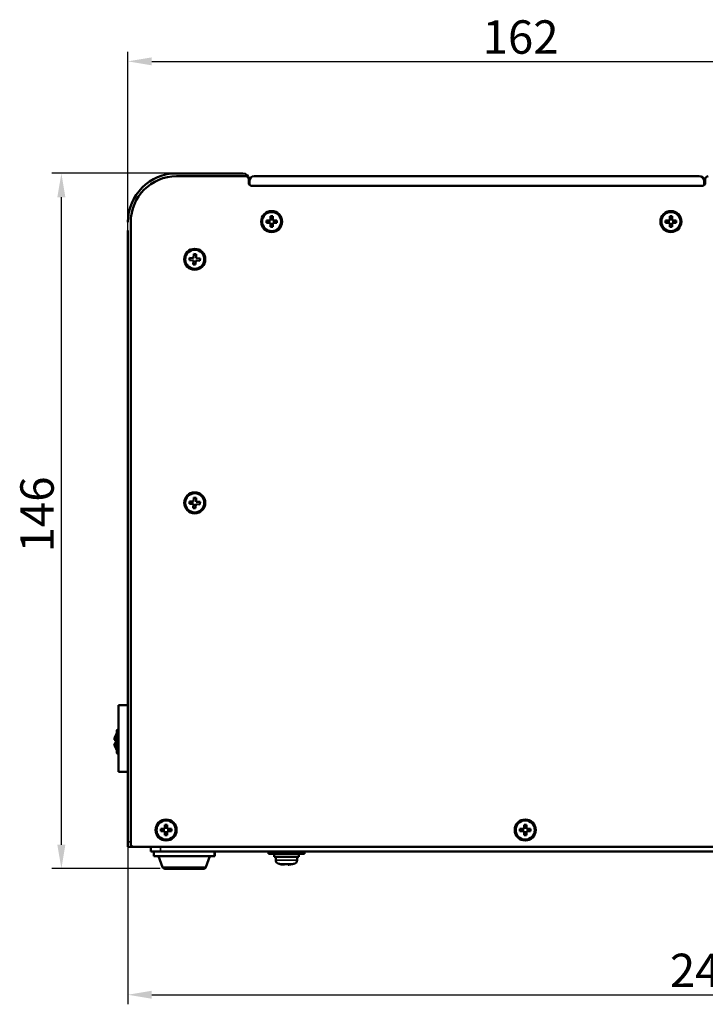
# Model space of a CAD drawing. Units: millimetres. Extents: x 27 to 590, y 196 to 546.
# Drawn here: x 188 to 332, y 216 to 422 of the extents above; entities that cross this region are included whole.
import ezdxf

# ---------------------------------------------------------------- set-up
doc = ezdxf.new("R2010")
doc.units = ezdxf.units.MM
doc.header["$LTSCALE"] = 2
for name, color, linetype, lineweight in [('Dimension (ISO)', 7, 'Continuous', 25), ('Visible (ISO)', 7, 'Continuous', 50), ('Visible Narrow (ISO)', 7, 'Continuous', 35)]:
    doc.layers.add(name, color=color, linetype=linetype, lineweight=lineweight)
doc.styles.add('Note Text (JIS)', font='txt')
doc.dimstyles.new('Default (JIS)', dxfattribs={"dimscale": 2, "dimtxt": 3.5, "dimasz": 2.5, "dimexe": 1, "dimexo": 0.5, "dimgap": 0.8, "dimtad": 1, "dimtoh": 1, "dimrnd": 1e-08, "dimdsep": 46, "dimtxsty": 'Note Text (JIS)', "dimcen": 0.09, "dimdle": 10, "dimclrd": 256, "dimclre": 256, "dimclrt": 256, "dimadec": 0, "dimazin": 2, "dimtfac": 0.571429, "dimtmove": 0, "dimatfit": 3, "dimfxl": 1, "dimtolj": 1, "dimtzin": 0, "dimlwd": -1, "dimlwe": -1, "dimarcsym": 0})

# ---------------------------------------------------------------- blocks, each defined once
blk = doc.blocks.new('*D12')
at = {"layer": 'Defpoints', "color": 0, "transparency": 16777216}
for p in [(197.04, 389.59), (221.17, 389.59), (218.7, 243.99)]:
    blk.add_point(p, dxfattribs=at)
at = {"layer": 'Dimension (ISO)', "transparency": 16777216}
for p, q in [((220.17, 389.59), (195.04, 389.59)), ((197.04, 248.99), (197.04, 384.59)), ((217.7, 243.99), (195.04, 243.99))]:
    blk.add_line(p, q, dxfattribs=at)
for points in [[(196.2, 384.59), (197.87, 384.59), (197.04, 389.59)], [(196.2, 248.99), (197.87, 248.99), (197.04, 243.99)]]:
    blk.add_solid(points, dxfattribs=at)
at = {"layer": 'Dimension (ISO)', "transparency": 16777216, "insert": (188.44, 310.21), "char_height": 7, "attachment_point": 1, "rotation": 90, "style": 'Note Text (JIS)'}
blk.add_mtext('\\A1;146', dxfattribs=at)
blk = doc.blocks.new('*D23')
at = {"layer": 'Defpoints', "color": 0, "transparency": 16777216}
for p in [(210.97, 249.59), (452.57, 249.59), (452.57, 217.59)]:
    blk.add_point(p, dxfattribs=at)
at = {"layer": 'Dimension (ISO)', "transparency": 16777216}
for p, q in [((210.97, 248.59), (210.97, 215.59)), ((452.57, 248.59), (452.57, 215.59)), ((215.97, 217.59), (447.57, 217.59))]:
    blk.add_line(p, q, dxfattribs=at)
for points in [[(215.97, 218.42), (215.97, 216.75), (210.97, 217.59)], [(447.57, 218.42), (447.57, 216.75), (452.57, 217.59)]]:
    blk.add_solid(points, dxfattribs=at)
at = {"layer": 'Dimension (ISO)', "transparency": 16777216, "insert": (324.45, 226.19), "char_height": 7, "attachment_point": 1, "style": 'Note Text (JIS)'}
blk.add_mtext('\\A1;242', dxfattribs=at)
blk = doc.blocks.new('*D24')
at = {"layer": 'Defpoints', "color": 0, "transparency": 16777216}
for p in [(372.63, 413.03), (372.63, 389.58), (210.97, 376.59)]:
    blk.add_point(p, dxfattribs=at)
at = {"layer": 'Dimension (ISO)', "transparency": 16777216}
for p, q in [((210.97, 377.59), (210.97, 415.03)), ((372.63, 390.58), (372.63, 415.03)), ((215.97, 413.03), (367.63, 413.03))]:
    blk.add_line(p, q, dxfattribs=at)
for points in [[(215.97, 413.87), (215.97, 412.2), (210.97, 413.03)], [(367.63, 413.87), (367.63, 412.2), (372.63, 413.03)]]:
    blk.add_solid(points, dxfattribs=at)
at = {"layer": 'Dimension (ISO)', "transparency": 16777216, "insert": (285.24, 421.63), "char_height": 7, "attachment_point": 1, "style": 'Note Text (JIS)'}
blk.add_mtext('\\A1;162', dxfattribs=at)

msp = doc.modelspace()

# ---------------------------------------------------------------- linework, layer by layer
at = {"layer": 'Visible (ISO)'}
for p, q in [((221.1665, 389.5859), (235.0665, 389.5859)), ((221.1665, 388.9859), (235.6665, 388.9859)), ((236.2665, 388.3859), (236.2665, 387.5859)), ((236.4121, 387.9859), (236.4121, 387.194)), ((237.4121, 388.9859), (238.4121, 388.9859)), ((329.6121, 388.9859), (238.4121, 388.9859)), ((329.6121, 388.9859), (330.6121, 388.9859)), ((331.6121, 387.0955), (331.6121, 387.9859)), ((331.8665, 387.5859), (331.8665, 388.3859)), ((236.8665, 386.9859), (331.2665, 386.9859)), ((238.4121, 386.9859), (329.6121, 386.9859)), ((211.5665, 249.1859), (211.5665, 379.3859)), ((239.9665, 379.7359), (240.8165, 379.7359)), ((239.9665, 379.2359), (239.9665, 379.7359)), ((240.8165, 380.5859), (241.3165, 380.5859)), ((240.8165, 379.7359), (240.8165, 380.5859)), ((241.3165, 380.5859), (241.3165, 379.7359)), ((241.3165, 379.7359), (242.1665, 379.7359)), ((242.1665, 379.7359), (242.1665, 379.2359)), ((323.5665, 379.7359), (324.4165, 379.7359)), ((323.5665, 379.2359), (323.5665, 379.7359)), ((324.4165, 380.5859), (324.9165, 380.5859)), ((324.4165, 379.7359), (324.4165, 380.5859)), ((324.9165, 380.5859), (324.9165, 379.7359)), ((324.9165, 379.7359), (325.7665, 379.7359)), ((325.7665, 379.7359), (325.7665, 379.2359)), ((210.9665, 377.5859), (210.9665, 313.9859)), ((240.8165, 379.2359), (239.9665, 379.2359)), ((240.8165, 378.3859), (240.8165, 379.2359)), ((241.3165, 378.3859), (240.8165, 378.3859)), ((241.3165, 379.2359), (241.3165, 378.3859)), ((242.1665, 379.2359), (241.3165, 379.2359)), ((324.4165, 379.2359), (323.5665, 379.2359)), ((324.4165, 378.3859), (324.4165, 379.2359)), ((324.9165, 378.3859), (324.4165, 378.3859)), ((324.9165, 379.2359), (324.9165, 378.3859)), ((325.7665, 379.2359), (324.9165, 379.2359)), ((223.8526, 371.4077), (223.885, 371.9067)), ((224.7008, 371.3526), (223.8526, 371.4077)), ((223.885, 371.9067), (224.7332, 371.8516)), ((224.6457, 370.5044), (224.7008, 371.3526)), ((224.7332, 371.8516), (224.7883, 372.6998)), ((224.7883, 372.6998), (225.2872, 372.6674)), ((225.1998, 371.3202), (225.1447, 370.472)), ((226.048, 371.2652), (225.1998, 371.3202)), ((225.2872, 372.6674), (225.2322, 371.8192)), ((225.2322, 371.8192), (226.0804, 371.7641)), ((226.0804, 371.7641), (226.048, 371.2652)), ((225.1447, 370.472), (224.6457, 370.5044)), ((224.7304, 320.8491), (224.7766, 321.6979)), ((224.7766, 321.6979), (225.2758, 321.6707)), ((225.2758, 321.6707), (225.2297, 320.822)), ((223.8545, 320.396), (223.8817, 320.8952)), ((224.7033, 320.3499), (223.8545, 320.396)), ((223.8817, 320.8952), (224.7304, 320.8491)), ((224.6572, 319.5011), (224.7033, 320.3499)), ((225.2026, 320.3227), (225.1564, 319.474)), ((226.0513, 320.2766), (225.2026, 320.3227)), ((225.2297, 320.822), (226.0784, 320.7758)), ((226.0784, 320.7758), (226.0513, 320.2766)), ((225.1564, 319.474), (224.6572, 319.5011)), ((210.9665, 249.5859), (210.9665, 313.9859)), ((208.9666, 278.2439), (208.9666, 264.2439)), ((208.9666, 278.2439), (210.9665, 278.2439)), ((208.6665, 272.9839), (208.9666, 273.284)), ((208.6665, 272.9839), (208.6665, 268.1879)), ((208.4994, 270.9859), (208.1203, 270.9859)), ((208.1203, 270.1859), (208.4994, 270.1859)), ((208.4994, 272.0859), (208.4684, 272.0859)), ((208.4684, 269.0859), (208.4994, 269.0859)), ((208.6665, 268.1879), (208.9666, 267.8878)), ((208.9666, 264.2439), (210.9665, 264.2439)), ((210.9565, 256.7792), (210.9565, 264.2439)), ((210.9565, 263.5957), (210.9465, 263.5957)), ((210.9465, 263.5957), (210.9465, 260.1909)), ((210.9565, 260.1909), (210.9465, 260.1909)), ((210.9465, 260.1909), (210.9465, 259.9266)), ((210.9565, 259.9266), (210.9465, 259.9266)), ((210.9565, 259.4757), (210.9465, 259.4757)), ((210.9465, 259.4757), (210.9465, 259.2114)), ((210.9565, 259.2114), (210.9465, 259.2114)), ((210.9565, 258.6672), (210.9465, 258.6672)), ((210.9465, 258.6672), (210.9465, 258.4185)), ((210.9565, 258.4185), (210.9465, 258.4185)), ((210.9665, 256.7792), (210.9565, 256.7792)), ((210.9486, 250.1467), (210.9486, 254.1467)), ((210.9486, 254.1467), (210.9665, 254.1467)), ((217.8665, 252.3359), (218.7165, 252.3359)), ((217.8665, 251.8359), (217.8665, 252.3359)), ((218.7165, 251.8359), (217.8665, 251.8359)), ((218.7165, 253.1859), (219.2165, 253.1859)), ((218.7165, 252.3359), (218.7165, 253.1859)), ((218.7165, 250.9859), (218.7165, 251.8359)), ((219.2165, 253.1859), (219.2165, 252.3359)), ((219.2165, 252.3359), (220.0665, 252.3359)), ((219.2165, 251.8359), (219.2165, 250.9859)), ((220.0665, 251.8359), (219.2165, 251.8359)), ((220.0665, 252.3359), (220.0665, 251.8359)), ((293.0665, 252.3359), (293.9165, 252.3359)), ((293.0665, 251.8359), (293.0665, 252.3359)), ((293.9165, 251.8359), (293.0665, 251.8359)), ((293.9165, 253.1859), (294.4165, 253.1859)), ((293.9165, 252.3359), (293.9165, 253.1859)), ((293.9165, 250.9859), (293.9165, 251.8359)), ((294.4165, 253.1859), (294.4165, 252.3359)), ((294.4165, 252.3359), (295.2665, 252.3359)), ((294.4165, 251.8359), (294.4165, 250.9859)), ((295.2665, 251.8359), (294.4165, 251.8359)), ((295.2665, 252.3359), (295.2665, 251.8359)), ((210.9486, 250.1467), (210.9665, 250.1467)), ((210.9665, 248.5859), (210.9665, 249.5859)), ((219.2165, 250.9859), (218.7165, 250.9859)), ((294.4165, 250.9859), (293.9165, 250.9859)), ((210.9665, 248.5859), (212.1665, 248.5859)), ((451.3665, 248.5859), (212.1665, 248.5859)), ((215.7665, 248.5859), (215.7665, 247.5859)), ((217.7665, 247.5859), (215.7665, 247.5859)), ((216.404, 246.5859), (216.404, 247.5859)), ((217.7665, 247.5859), (445.7665, 247.5859)), ((229.104, 246.5859), (229.104, 247.5859)), ((229.144, 246.5859), (229.144, 247.5859)), ((240.4165, 247.5859), (240.4165, 247.0859)), ((247.9165, 247.5859), (247.9165, 247.0859)), ((229.104, 246.5859), (216.404, 246.5859)), ((218.2306, 244.3149), (217.404, 246.5859)), ((227.2774, 244.3149), (228.104, 246.5859)), ((227.3174, 244.3149), (228.144, 246.5859)), ((229.144, 246.5859), (229.104, 246.5859)), ((247.9165, 247.0859), (240.4165, 247.0859)), ((241.5665, 247.0859), (241.5665, 246.4859)), ((246.7665, 246.4859), (241.5665, 246.4859)), ((241.9165, 245.7922), (241.9165, 246.4859)), ((246.4165, 245.7922), (246.4165, 246.4859)), ((246.7665, 247.0859), (246.7665, 246.4859)), ((226.8076, 243.9859), (218.7004, 243.9859)), ((226.8476, 243.9859), (226.8076, 243.9859)), ((243.7582, 244.8126), (243.7582, 244.8138)), ((244.558, 244.8126), (244.558, 244.9398)), ((244.5748, 244.8126), (244.5748, 244.9408))]:
    msp.add_line(p, q, dxfattribs=at)
for centre, radius in [((241.0665, 379.4859), 2.2), ((241.0665, 379.4859), 2), ((324.6665, 379.4859), 2.2), ((324.6665, 379.4859), 2), ((224.9665, 371.5859), 2.2), ((224.9665, 371.5859), 2), ((224.9665, 320.5859), 2.2), ((224.9665, 320.5859), 2), ((218.9665, 252.0859), 2.2), ((218.9665, 252.0859), 2), ((294.1665, 252.0859), 2.2), ((294.1665, 252.0859), 2)]:
    msp.add_circle(centre, radius, dxfattribs=at)
for centre, radius, start, end in [((221.1665, 379.3859), 10.2, 90, 180), ((221.1665, 379.3859), 9.6, 90, 180), ((235.0665, 388.3859), 1.2, 0, 90), ((235.6665, 388.3859), 0.6, 0, 90), ((237.4121, 387.9859), 1, 90, 180), ((330.6121, 387.9859), 1, 0, 90), ((332.4665, 388.3859), 0.6, 90, 180), ((236.8665, 387.5859), 0.6, 180, 270), ((331.2665, 387.5859), 0.6, 270, 0), ((211.0665, 270.5859), 3, 143.130102, 150), ((211.0665, 270.5859), 2.9732, 149.701528, 172.268293), ((211.0665, 270.5859), 2.9732, 187.731707, 210.298472), ((211.0665, 270.5859), 2.5981, 171.143511, 188.856489), ((211.0665, 270.5859), 3, 210, 216.869898), ((212.1665, 249.1859), 0.6, 180, 270), ((242.7165, 245.7922), 0.8, 180, 253.808648), ((245.6165, 245.7922), 0.8, 286.191352, 0), ((218.7004, 244.4859), 0.5, 200, 270), ((226.8076, 244.4859), 0.5, 270, 340), ((226.8476, 244.4859), 0.5, 270, 340), ((244.1665, 250.7859), 6, 253.808648, 257.483849), ((244.1665, 250.7859), 6, 282.516151, 286.191352)]:
    msp.add_arc(centre, radius, start, end, dxfattribs=at)
for centre, major_axis, ratio, start_param, end_param in [((242.8668, 250.7859), (0, -5.8575), 0.02107697, 6.27850646, 6.35152732), ((244.1581, 250.7859), (0, -5.9867), 0.99977786, 6.06698038, 6.21632018), ((244.1749, 250.7859), (0, -5.9867), 0.99977786, 6.0642917, 6.21632018), ((243.7666, 250.7859), (0, -5.9867), 0.02107697, 0.06686512, 0.2188936), ((244.1391, 250.7859), (0, -5.8575), 0.99977786, 6.22416332, 6.28786416), ((244.1939, 250.7859), (0, -5.8575), 0.99977786, 6.2148433, 6.35152732), ((244.5664, 250.7859), (0, -5.9867), 0.02107697, 6.06698038, 6.21632018), ((244.1581, 250.7859), (0, -5.9867), 0.99977786, 0.06686512, 0.06968886), ((244.1749, 250.7859), (0, -5.9867), 0.99977786, 0.06686512, 0.2188936), ((244.5664, 250.7859), (0, -5.9867), 0.02107697, 0.06686512, 0.2188936), ((245.4662, 250.7859), (0, -5.8575), 0.02107697, 6.22416332, 6.35152732)]:
    msp.add_ellipse(centre, major_axis=major_axis, ratio=ratio, start_param=start_param, end_param=end_param, dxfattribs=at)
at = {"layer": 'Visible Narrow (ISO)'}
for p, q in [((211.5665, 249.5859), (210.9665, 249.5859)), ((217.7665, 247.5859), (217.7665, 248.5859)), ((241.9165, 245.7922), (246.4165, 245.7922)), ((218.2306, 244.3149), (227.2774, 244.3149)), ((227.2774, 244.3149), (227.3174, 244.3149)), ((245.8396, 245.0239), (242.4934, 245.0239))]:
    msp.add_line(p, q, dxfattribs=at)

# ---------------------------------------------------------------- dimensions: what is measured, and where the dimension line sits
at = {"layer": 'Dimension (ISO)'}
for base, p1, p2, angle, picture, middle in [((372.6321, 413.0346), (210.9665, 376.5859), (372.6321, 389.5847), 180, '*D24', (291.7993, 413.0346)), ((197.036, 389.5859), (218.7004, 243.9859), (221.1665, 389.5859), 90, '*D12', (197.036, 316.7859))]:
    dim = msp.add_linear_dim(base=base, p1=p1, p2=p2, angle=angle, dimstyle='Default (JIS)', override={"dimtoh": 0, "dimdec": 0, "dimtp": 0, "dimtm": 0, "dimtdec": 2, "dimtofl": 0, "dimatfit": 1}, dxfattribs=at)
    dim.commit()
    dim.dimension.update_dxf_attribs({"geometry": picture, "text_midpoint": middle, "dimtype": 160})
dim = msp.add_linear_dim(base=(452.5665, 217.5859), p1=(210.9665, 249.5859), p2=(452.5665, 249.5859), dimstyle='Default (JIS)', override={"dimtoh": 0, "dimdec": 0, "dimtp": 0, "dimtm": 0, "dimtdec": 2, "dimtofl": 0, "dimatfit": 1}, dxfattribs=at)
dim.commit()
dim.dimension.update_dxf_attribs({"geometry": '*D23', "text_midpoint": (331.7665, 217.5859), "dimtype": 160})

doc.saveas('drawing.dxf')
